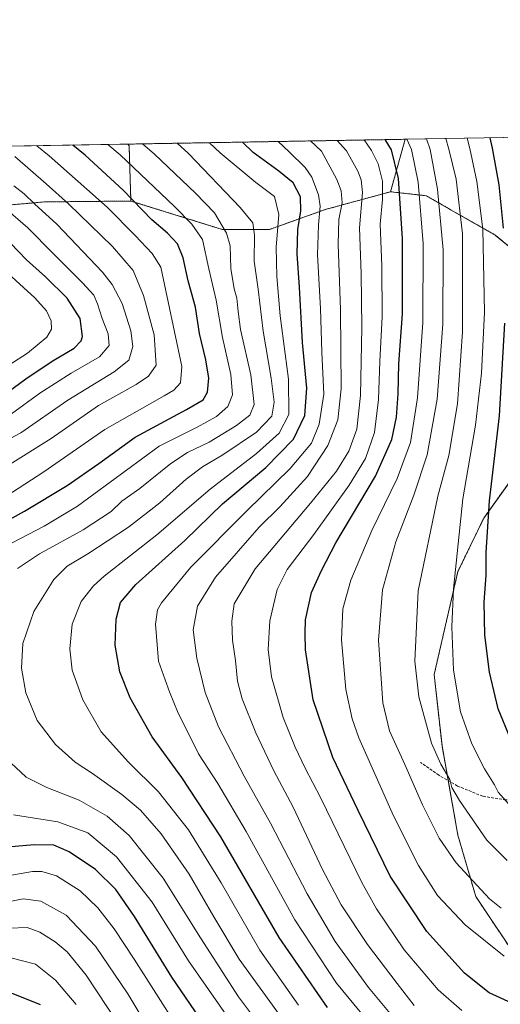
# Model space of a CAD drawing. Units: metres. Extents: x 616771 to 620197, y 4782644 to 4785016.
# Drawn here: x 617495 to 617671, y 4784654 to 4785016 of the extents above; entities that cross this region are included whole.
import ezdxf

# ---------------------------------------------------------------- set-up
doc = ezdxf.new("R2010")
doc.units = ezdxf.units.M
doc.header["$MEASUREMENT"] = 0
doc.linetypes.add('TRAZOS', pattern=[0.75, 0.5, -0.25])
doc.linetypes.add('TRAZOSX2', pattern=[1.5, 1, -0.5])
for name, color, linetype, lineweight in [('Arbolado forestal', 92, 'TRAZOS', 0), ('Arbolado forestal CxS', 92, 'Continuous', 0), ('Comarca CxS', 133, 'Continuous', 0), ('Comunidad Autónoma CxS', 142, 'Continuous', 0), ('Curva de nivel maestra', 36, 'Continuous', 30), ('Curva de nivel normal', 36, 'Continuous', 0), ('Municipio CxS', 142, 'Continuous', 0), ('Pastizal CxS', 92, 'Continuous', 0), ('Provincia CxS', 1, 'Continuous', 0), ('Senda', 19, 'TRAZOSX2', 0)]:
    doc.layers.add(name, color=color, linetype=linetype, lineweight=lineweight)

# ---------------------------------------------------------------- blocks, each defined once
blk = doc.blocks.new('*U152')
at = {"layer": 'Arbolado forestal CxS', "color": 92, "linetype": 'Continuous', "lineweight": 0}
blk.add_polyline3d([(617586.4, 4784939.11, 542.79), (617568.94, 4784939.11, 533.66), (617535.47, 4784949.53, 523.91), (617534.83, 4784969.76, 532.34), (617534.38, 4784970.44, 532.47), (617636.15, 4784972.21, 579.09), (617630.79, 4784952.94, 571.59), (617606.78, 4784946.39, 556.37), (617586.4, 4784939.11, 542.79)], close=True, dxfattribs=at)
blk = doc.blocks.new('*U158')
at = {"layer": 'Arbolado forestal CxS', "color": 92, "linetype": 'Continuous', "lineweight": 0}
for points in [[(617679.53, 4784853.42, 605.52), (617664.98, 4784833.04, 599.39), (617655.52, 4784813.4, 595.6), (617646.78, 4784775.56, 593.3), (617649.69, 4784749.37, 591.01), (617655.52, 4784716.62, 587.47), (617662.07, 4784694.07, 584.16), (617678.07, 4784670.05, 580.15)], [(617465.72, 4784945.89, 495.5), (617503.74, 4784949.2, 511.63), (617535.47, 4784949.53, 523.91), (617568.94, 4784939.11, 533.66), (617586.4, 4784939.11, 542.79), (617606.78, 4784946.39, 556.37), (617630.79, 4784952.94, 571.59), (617643.89, 4784951.48, 581.43), (617643.89, 4784951.48, 581.43), (617669.36, 4784936.93, 597.78), (617695.51, 4784915.46, 613.73)]]:
    blk.add_polyline3d(points, dxfattribs=at)
blk = doc.blocks.new('*U161')
at = {"layer": 'Pastizal CxS', "color": 92, "linetype": 'Continuous', "lineweight": 0}
blk.add_polyline3d([(617200.9, 4784964.63, 441.98), (617534.38, 4784970.44, 532.47), (617534.83, 4784969.76, 532.34), (617535.47, 4784949.53, 523.91), (617503.74, 4784949.2, 511.63), (617465.72, 4784945.89, 495.5)], dxfattribs=at)
blk = doc.blocks.new('*U173')
at = {"layer": 'Curva de nivel normal', "color": 36, "linetype": 'Continuous', "lineweight": 0}
for points in [[(617530.98, 4784647.23, 510), (617519.07, 4784665.12, 510), (617512.07, 4784673.76, 510), (617507.74, 4784677.39, 510), (617502.03, 4784680.92, 510), (617497.41, 4784682.7, 510), (617490.9, 4784682.48, 510), (617479.01, 4784678.77, 510), (617470.2, 4784673.77, 510), (617460.53, 4784666.42, 510), (617443.32, 4784655.31, 510), (617431.26, 4784647.72, 510)], [(617485.11, 4784859.12, 510), (617495.09, 4784864.33, 510), (617512.34, 4784876.42, 510), (617529.39, 4784886.81, 510), (617534.75, 4784891.05, 510), (617536.21, 4784896.1, 510), (617535.42, 4784901.91, 510), (617532.24, 4784911.86, 510), (617528.65, 4784918.82, 510), (617525.09, 4784923.43, 510), (617508.26, 4784941.08, 510), (617500.05, 4784948.48, 510), (617496.34, 4784952.18, 510), (617492.47, 4784955.13, 510)]]:
    blk.add_polyline3d(points, dxfattribs=at)
blk = doc.blocks.new('*U179')
at = {"layer": 'Curva de nivel normal', "color": 36, "linetype": 'Continuous', "lineweight": 0}
blk.add_polyline3d([(617656.99, 4784652.16, 570), (617648.27, 4784659.81, 570), (617635.79, 4784674.47, 570), (617625.66, 4784689.5, 570), (617620.19, 4784699.19, 570), (617605.03, 4784730.42, 570), (617599.47, 4784741.16, 570), (617595.72, 4784748.88, 570), (617591.4, 4784759.77, 570), (617587.05, 4784774.74, 570), (617585.82, 4784784.81, 570), (617586.5, 4784795.36, 570), (617589.11, 4784806.88, 570), (617592.85, 4784814.21, 570), (617602.57, 4784827.05, 570), (617615.58, 4784845.16, 570), (617621.56, 4784854.95, 570), (617624.86, 4784864.52, 570), (617626.38, 4784876.67, 570), (617626.83, 4784890.72, 570), (617627.72, 4784907.05, 570), (617627.58, 4784925.71, 570), (617626.99, 4784941.04, 570), (617627.78, 4784950.04, 570), (617627.83, 4784956.87, 570), (617626.19, 4784963.21, 570), (617623.81, 4784968.15, 570), (617621.1, 4784971.95, 570)], dxfattribs=at)
blk = doc.blocks.new('*U184')
at = {"layer": 'Curva de nivel normal', "color": 36, "linetype": 'Continuous', "lineweight": 0}
blk.add_polyline3d([(617671.41, 4784689.77, 585), (617667.16, 4784693.16, 585), (617654.93, 4784706.38, 585), (617648.69, 4784715.51, 585), (617642.5, 4784727.76, 585), (617636.04, 4784742.56, 585), (617630.37, 4784754.93, 585), (617627.98, 4784765.18, 585), (617626.37, 4784788.26, 585), (617627.85, 4784806.76, 585), (617632.77, 4784824.4, 585), (617639.34, 4784841.52, 585), (617644.24, 4784856.36, 585), (617647.94, 4784876.76, 585), (617649.97, 4784904.26, 585), (617650.16, 4784931.65, 585), (617647.99, 4784953.94, 585), (617645.3, 4784968.52, 585), (617643.95, 4784972.35, 585)], dxfattribs=at)
blk = doc.blocks.new('*U192')
at = {"layer": 'Curva de nivel normal', "color": 36, "linetype": 'Continuous', "lineweight": 0}
blk.add_polyline3d([(617651.05, 4784972.47, 590), (617652.14, 4784968.64, 590), (617654.83, 4784957.53, 590), (617657.18, 4784937.51, 590), (617657.24, 4784901.43, 590), (617655.33, 4784875.08, 590), (617652.14, 4784856.06, 590), (617648.15, 4784841.15, 590), (617640.94, 4784806.4, 590), (617639.67, 4784780.49, 590), (617641.15, 4784767.38, 590), (617645.78, 4784750.41, 590), (617649.3, 4784742.74, 590), (617652.6, 4784737.02, 590), (617653.34, 4784734.16, 590), (617656.04, 4784729.35, 590), (617666.07, 4784714.8, 590), (617673.64, 4784707.24, 590)], dxfattribs=at)
blk = doc.blocks.new('*U193')
at = {"layer": 'Curva de nivel normal', "color": 36, "linetype": 'Continuous', "lineweight": 0}
blk.add_polyline3d([(617676.1, 4784725.92, 595), (617670.25, 4784732.41, 595), (617668.89, 4784735.08, 595), (617665.26, 4784740.92, 595), (617660.64, 4784750.1, 595), (617656.51, 4784761.92, 595), (617653.93, 4784777.24, 595), (617653.26, 4784793.09, 595), (617653.92, 4784807.11, 595), (617657.35, 4784840.18, 595), (617662.01, 4784867.19, 595), (617664.17, 4784886.33, 595), (617665.25, 4784908.74, 595), (617664.72, 4784939.14, 595), (617662.49, 4784956.69, 595), (617659.89, 4784968.78, 595), (617658.96, 4784972.61, 595)], dxfattribs=at)
blk = doc.blocks.new('*U195')
at = {"layer": 'Curva de nivel normal', "color": 36, "linetype": 'Continuous', "lineweight": 0}
blk.add_polyline3d([(617627.66, 4784641.87, 555), (617610.99, 4784662.18, 555), (617595.68, 4784685.52, 555), (617577.82, 4784717.96, 555), (617567.45, 4784735.62, 555), (617560.35, 4784746.52, 555), (617555.86, 4784755.44, 555), (617552.87, 4784761.41, 555), (617549.68, 4784769.23, 555), (617548.07, 4784773.68, 555), (617545.65, 4784780.55, 555), (617544.46, 4784794.07, 555), (617545.29, 4784799.43, 555), (617546.74, 4784801.9, 555), (617557.51, 4784814.99, 555), (617578.01, 4784835.78, 555), (617593.9, 4784851.28, 555), (617601.83, 4784860.65, 555), (617604.55, 4784867.58, 555), (617606.24, 4784878.56, 555), (617605.61, 4784894.05, 555), (617605.1, 4784910.06, 555), (617604.02, 4784929.77, 555), (617604.34, 4784940.8, 555), (617604.9, 4784947.63, 555), (617604.39, 4784951.77, 555), (617601.87, 4784958.24, 555), (617599.4, 4784961.84, 555), (617593.61, 4784967.62, 555), (617589.55, 4784971.4, 555)], dxfattribs=at)
blk = doc.blocks.new('*U196')
at = {"layer": 'Curva de nivel normal', "color": 36, "linetype": 'Continuous', "lineweight": 0}
for points in [[(617552.62, 4784646.1, 520), (617536.69, 4784671.02, 520), (617529.38, 4784682.17, 520), (617523.31, 4784689.96, 520), (617516.84, 4784696.19, 520), (617508.19, 4784701.64, 520), (617502.83, 4784703.28, 520), (617499.37, 4784703.31, 520), (617483.2, 4784700.46, 520)], [(617489.58, 4784841.06, 520), (617503.58, 4784850.06, 520), (617525.97, 4784865.62, 520), (617547.66, 4784877.97, 520), (617551.22, 4784880.12, 520), (617553.71, 4784882.78, 520), (617554.13, 4784888.8, 520), (617546.44, 4784925.24, 520), (617543.26, 4784930.31, 520), (617537.1, 4784936.9, 520), (617526.77, 4784947.3, 520), (617505.46, 4784966.09, 520), (617501.01, 4784969.86, 520)]]:
    blk.add_polyline3d(points, dxfattribs=at)
blk = doc.blocks.new('*U201')
at = {"layer": 'Curva de nivel normal', "color": 36, "linetype": 'Continuous', "lineweight": 0}
for points in [[(617544.49, 4784641.48, 515), (617534.4, 4784658.27, 515), (617522.49, 4784675.78, 515), (617511.68, 4784687.16, 515), (617502.42, 4784692.4, 515), (617495.94, 4784693.24, 515), (617486.1, 4784691.31, 515)], [(617491.18, 4784852.91, 515), (617506.21, 4784862.27, 515), (617523.58, 4784874.48, 515), (617537.37, 4784882.08, 515), (617541.92, 4784885.17, 515), (617544.73, 4784889.23, 515), (617544.02, 4784900.43, 515), (617540.11, 4784914.89, 515), (617536.33, 4784924.04, 515), (617528.73, 4784932.87, 515), (617512.61, 4784948.45, 515), (617504.37, 4784955.89, 515), (617492.93, 4784965.87, 515)]]:
    blk.add_polyline3d(points, dxfattribs=at)
blk = doc.blocks.new('*U203')
at = {"layer": 'Curva de nivel normal', "color": 36, "linetype": 'Continuous', "lineweight": 0}
blk.add_polyline3d([(617484.09, 4784885.02, 495), (617497.53, 4784893.68, 495), (617504.63, 4784899.57, 495), (617506.38, 4784902.5, 495), (617506.2, 4784905.51, 495), (617504.48, 4784909.18, 495), (617500.22, 4784913.94, 495), (617470.82, 4784940.72, 495)], dxfattribs=at)
blk = doc.blocks.new('*U206')
at = {"layer": 'Curva de nivel normal', "color": 36, "linetype": 'Continuous', "lineweight": 0}
for points in [[(617526.98, 4784970.31, 530), (617531.58, 4784966.54, 530), (617551.5, 4784947.5, 530), (617557.88, 4784941, 530), (617561.73, 4784935.38, 530), (617564.08, 4784924.61, 530), (617566.74, 4784913.17, 530), (617569.14, 4784899.43, 530), (617572.11, 4784885.86, 530), (617572.82, 4784878.4, 530), (617571.1, 4784874.1, 530), (617566.96, 4784870.43, 530), (617559.84, 4784866.44, 530), (617545.85, 4784859.45, 530), (617515.94, 4784837.39, 530), (617503.6, 4784830.06, 530), (617489.37, 4784822.62, 530)], [(617492.45, 4784724.02, 530), (617508.66, 4784721.47, 530), (617519.67, 4784717.5, 530), (617530.2, 4784708.7, 530), (617543.31, 4784692, 530), (617556.62, 4784670.5, 530), (617578.7, 4784638.85, 530)]]:
    blk.add_polyline3d(points, dxfattribs=at)
blk = doc.blocks.new('*U208')
at = {"layer": 'Curva de nivel normal', "color": 36, "linetype": 'Continuous', "lineweight": 0}
for points in [[(617595.92, 4784629.28, 535), (617575.02, 4784657.28, 535), (617560.99, 4784678.9, 535), (617547.33, 4784700.83, 535), (617534.88, 4784716.5, 535), (617526.81, 4784723.54, 535), (617516.48, 4784729.44, 535), (617504.66, 4784734.11, 535), (617497.04, 4784737.86, 535), (617491.39, 4784743.21, 535)], [(617493.92, 4784814.57, 535), (617501.91, 4784819.94, 535), (617517.91, 4784828.73, 535), (617528.25, 4784835.47, 535), (617532.18, 4784839.24, 535), (617538.72, 4784843.94, 535), (617550.13, 4784853.12, 535), (617556.31, 4784857.2, 535), (617564.24, 4784860.99, 535), (617574.24, 4784867.06, 535), (617579.12, 4784870.87, 535), (617580.73, 4784874.81, 535), (617579.5, 4784885.72, 535), (617575.74, 4784902.38, 535), (617574.81, 4784908.96, 535), (617574.36, 4784913.85, 535), (617573.4, 4784917.32, 535), (617572.21, 4784924.7, 535), (617571.9, 4784933.05, 535), (617570.58, 4784937.71, 535), (617566.13, 4784945.17, 535), (617559.19, 4784952.46, 535), (617544.16, 4784966.76, 535), (617539.76, 4784970.53, 535)]]:
    blk.add_polyline3d(points, dxfattribs=at)
blk = doc.blocks.new('*U212')
at = {"layer": 'Curva de nivel normal', "color": 36, "linetype": 'Continuous', "lineweight": 0}
blk.add_polyline3d([(617611.23, 4784971.78, 565), (617614.64, 4784967.99, 565), (617618.8, 4784960.5, 565), (617620.06, 4784957.29, 565), (617620.48, 4784952.69, 565), (617619.4, 4784939.71, 565), (617619.97, 4784922.92, 565), (617620.27, 4784903.05, 565), (617619.78, 4784878.08, 565), (617618.46, 4784865.72, 565), (617615.44, 4784857.62, 565), (617610.9, 4784850.31, 565), (617601.4, 4784838.58, 565), (617581.12, 4784814.4, 565), (617573.37, 4784801.52, 565), (617572.56, 4784795.23, 565), (617572.78, 4784788.28, 565), (617573.88, 4784780.73, 565), (617574.58, 4784773.13, 565), (617576.28, 4784766.64, 565), (617581.28, 4784754.17, 565), (617587.94, 4784740.22, 565), (617595, 4784726.84, 565), (617605.84, 4784704, 565), (617612.69, 4784691.07, 565), (617622.37, 4784676.42, 565), (617633.22, 4784662.1, 565), (617639.5, 4784654.03, 565)], dxfattribs=at)
blk = doc.blocks.new('*U220')
at = {"layer": 'Curva de nivel normal', "color": 36, "linetype": 'Continuous', "lineweight": 0}
for points in [[(617515.36, 4784654.46, 505), (617507.81, 4784663.34, 505), (617500.43, 4784669.19, 505), (617491.43, 4784671.55, 505), (617482.58, 4784670.24, 505), (617476.69, 4784667.75, 505), (617465.66, 4784660.43, 505), (617438.53, 4784640.91, 505)], [(617491.7, 4784871.34, 505), (617502.02, 4784878.93, 505), (617513.58, 4784886.34, 505), (617523.98, 4784892.34, 505), (617527.52, 4784896.45, 505), (617527.12, 4784900.71, 505), (617524.92, 4784906.38, 505), (617523.28, 4784911.8, 505), (617521.85, 4784914.95, 505), (617517.74, 4784919.5, 505), (617506.9, 4784930.27, 505), (617497.61, 4784939.74, 505), (617490.27, 4784946.04, 505)]]:
    blk.add_polyline3d(points, dxfattribs=at)
blk = doc.blocks.new('*U221')
at = {"layer": 'Curva de nivel normal', "color": 36, "linetype": 'Continuous', "lineweight": 0}
blk.add_polyline3d([(617552.51, 4784970.76, 540), (617556.57, 4784966.98, 540), (617575.57, 4784947.21, 540), (617580.29, 4784941.52, 540), (617580.84, 4784936.99, 540), (617580.68, 4784927.43, 540), (617582.21, 4784917.13, 540), (617584, 4784901.68, 540), (617587.02, 4784884.51, 540), (617588.12, 4784875.6, 540), (617587.16, 4784870.49, 540), (617581.6, 4784864.58, 540), (617569.24, 4784856.32, 540), (617561.75, 4784851.92, 540), (617555.72, 4784847.32, 540), (617546.13, 4784838.72, 540), (617534.57, 4784829.73, 540), (617519.68, 4784819.89, 540), (617512.03, 4784815.36, 540), (617507.23, 4784810.56, 540), (617499.89, 4784798.73, 540), (617495.83, 4784787, 540), (617495.38, 4784777.94, 540), (617496.9, 4784768.88, 540), (617501.11, 4784758.73, 540), (617507.79, 4784749.87, 540), (617515.07, 4784743.42, 540), (617521.42, 4784739.26, 540), (617532.21, 4784731.55, 540), (617538.96, 4784725.77, 540), (617546.55, 4784717.05, 540), (617556.88, 4784702.3, 540), (617565.93, 4784686.58, 540), (617575.28, 4784671.08, 540), (617591.65, 4784648.39, 540)], dxfattribs=at)
blk = doc.blocks.new('*U225')
at = {"layer": 'Curva de nivel normal', "color": 36, "linetype": 'Continuous', "lineweight": 0}
blk.add_polyline3d([(617636.72, 4784972.22, 580), (617638.53, 4784968.41, 580), (617640.89, 4784956.44, 580), (617642.71, 4784933.94, 580), (617642.61, 4784904.97, 580), (617640.73, 4784877.28, 580), (617638.06, 4784860.85, 580), (617633.19, 4784847.56, 580), (617623.94, 4784828.52, 580), (617616.17, 4784810.31, 580), (617613.26, 4784799.71, 580), (617612.79, 4784788.31, 580), (617614.33, 4784770.08, 580), (617616.67, 4784759.29, 580), (617619.17, 4784752.41, 580), (617631.9, 4784723.74, 580), (617641.08, 4784705.42, 580), (617648.06, 4784694.43, 580), (617658.22, 4784683.68, 580), (617672.46, 4784672.15, 580)], dxfattribs=at)
blk = doc.blocks.new('*U237')
at = {"layer": 'Curva de nivel normal', "color": 36, "linetype": 'Continuous', "lineweight": 0}
blk.add_polyline3d([(617601.43, 4784971.61, 560), (617605.43, 4784967.83, 560), (617611.04, 4784957.43, 560), (617612.63, 4784953.31, 560), (617613.02, 4784948.84, 560), (617611.78, 4784942.7, 560), (617611.53, 4784933.71, 560), (617612.46, 4784909.52, 560), (617612.69, 4784880.56, 560), (617611.4, 4784869.17, 560), (617607.77, 4784859.75, 560), (617600.34, 4784848.39, 560), (617590.16, 4784837.16, 560), (617582.58, 4784829.76, 560), (617566.49, 4784811.36, 560), (617559.92, 4784800.73, 560), (617558.29, 4784792.03, 560), (617559.66, 4784781.58, 560), (617562.79, 4784769.04, 560), (617567.63, 4784756.44, 560), (617577.11, 4784738.22, 560), (617586.7, 4784721.03, 560), (617600.18, 4784695.08, 560), (617610.47, 4784677.51, 560), (617622.74, 4784660.59, 560), (617634.36, 4784646.68, 560)], dxfattribs=at)
blk = doc.blocks.new('*U251')
at = {"layer": 'Curva de nivel maestra', "color": 36, "linetype": 'Continuous', "lineweight": 30}
for points in [[(617564.2, 4784644.39, 525), (617550.5, 4784664.48, 525), (617536.84, 4784686.75, 525), (617529.92, 4784696.7, 525), (617522.48, 4784704.03, 525), (617512.86, 4784710.48, 525), (617507.25, 4784712.88, 525), (617499.92, 4784713.07, 525), (617487.26, 4784711.93, 525)], [(617485, 4784829.4, 525), (617496.49, 4784835.62, 525), (617512.11, 4784845.02, 525), (617523.77, 4784853.1, 525), (617537, 4784862.81, 525), (617555.84, 4784872.91, 525), (617561.95, 4784876.49, 525), (617563.66, 4784879.28, 525), (617564.07, 4784884.44, 525), (617563.01, 4784891.18, 525), (617560.72, 4784900.9, 525), (617559.18, 4784910.55, 525), (617556.53, 4784920.23, 525), (617554.61, 4784928.65, 525), (617552.62, 4784933.76, 525), (617548.96, 4784937.76, 525), (617543.11, 4784942.57, 525), (617532.63, 4784953.49, 525), (617518.65, 4784966.32, 525), (617514.2, 4784970.09, 525)]]:
    blk.add_polyline3d(points, dxfattribs=at)
blk = doc.blocks.new('*U252')
at = {"layer": 'Curva de nivel maestra', "color": 36, "linetype": 'Continuous', "lineweight": 30}
for points in [[(617674.77, 4784751.95, 600), (617670.34, 4784763.02, 600), (617667.15, 4784776.47, 600), (617665.41, 4784790.07, 600), (617665.21, 4784802.15, 600), (617665.83, 4784812.08, 600), (617665.87, 4784820.48, 600), (617667.11, 4784839.39, 600), (617670.76, 4784870.66, 600), (617672.77, 4784904.66, 600)], [(617672.23, 4784939.54, 600), (617670.63, 4784955.45, 600), (617668.26, 4784968.92, 600), (617667.33, 4784972.76, 600)]]:
    blk.add_polyline3d(points, dxfattribs=at)
blk = doc.blocks.new('*U255')
at = {"layer": 'Curva de nivel maestra', "color": 36, "linetype": 'Continuous', "lineweight": 30}
blk.add_polyline3d([(617675.29, 4784654.94, 575), (617666.95, 4784658.68, 575), (617657.94, 4784665.94, 575), (617644.14, 4784681.18, 575), (617630.67, 4784701.6, 575), (617618.93, 4784725.63, 575), (617609.6, 4784745.14, 575), (617602.35, 4784766.3, 575), (617599.54, 4784784.74, 575), (617599.4, 4784790.65, 575), (617599.53, 4784795.73, 575), (617601.82, 4784805.73, 575), (617605.4, 4784813.87, 575), (617610.69, 4784823.94, 575), (617625.22, 4784848.53, 575), (617631.25, 4784861.98, 575), (617632.95, 4784870.1, 575), (617633.56, 4784878.76, 575), (617633.78, 4784889.75, 575), (617635.13, 4784908.05, 575), (617635.16, 4784935.71, 575), (617633.67, 4784957.8, 575), (617631.19, 4784968.28, 575), (617628.8, 4784972.09, 575)], dxfattribs=at)
blk = doc.blocks.new('*U257')
at = {"layer": 'Curva de nivel maestra', "color": 36, "linetype": 'Continuous', "lineweight": 30}
for points in [[(617502.31, 4784654.28, 500), (617492.24, 4784658.34, 500), (617483.59, 4784658.61, 500), (617474.34, 4784655.31, 500), (617460.86, 4784647.12, 500)], [(617487.58, 4784877.38, 500), (617497.41, 4784884.59, 500), (617507.25, 4784891.03, 500), (617514.71, 4784895.46, 500), (617517.22, 4784898.13, 500), (617517.76, 4784899.76, 500), (617516.92, 4784906.38, 500), (617512.06, 4784913.86, 500), (617504.17, 4784921.64, 500), (617497.13, 4784927.93, 500), (617488.36, 4784937.15, 500)]]:
    blk.add_polyline3d(points, dxfattribs=at)
blk = doc.blocks.new('*U265')
at = {"layer": 'Curva de nivel maestra', "color": 36, "linetype": 'Continuous', "lineweight": 30}
blk.add_polyline3d([(617607.63, 4784653.29, 550), (617589.94, 4784678.96, 550), (617568.49, 4784715.96, 550), (617554.22, 4784737.74, 550), (617543.34, 4784752.74, 550), (617535.22, 4784767.04, 550), (617531.48, 4784776.58, 550), (617529.68, 4784786.4, 550), (617530.02, 4784795.9, 550), (617531.62, 4784802.04, 550), (617537.27, 4784808.63, 550), (617555.34, 4784824.85, 550), (617569.11, 4784838.31, 550), (617585.04, 4784851.62, 550), (617595.16, 4784862.11, 550), (617599.36, 4784870.76, 550), (617600.07, 4784880.76, 550), (617598.53, 4784897.51, 550), (617597.33, 4784917.91, 550), (617596.48, 4784930.17, 550), (617596.76, 4784939.03, 550), (617597.88, 4784945.96, 550), (617597.71, 4784951.06, 550), (617595.09, 4784956.18, 550), (617589.76, 4784960.54, 550), (617580.37, 4784967.39, 550), (617576.48, 4784971.17, 550)], dxfattribs=at)

msp = doc.modelspace()

# ---------------------------------------------------------------- linework, layer by layer
at = {"layer": 'Arbolado forestal', "color": 92, "linetype": 'TRAZOS', "lineweight": 0}
for points in [[(617534.38, 4784970.44, 532.47), (617636.15, 4784972.21, 579.09)], [(617630.79, 4784952.94, 571.59), (617636.15, 4784972.21, 579.09)], [(617535.47, 4784949.53, 523.91), (617534.83, 4784969.76, 532.34), (617534.38, 4784970.44, 532.47)], [(617392.53, 4784929, 465.16), (617394.64, 4784932.66, 468.86), (617411.17, 4784941.75, 477.17), (617445.06, 4784940.1, 485.77), (617465.72, 4784945.89, 495.5), (617503.74, 4784949.2, 511.63), (617535.47, 4784949.53, 523.91)], [(617630.79, 4784952.94, 571.59), (617606.78, 4784946.39, 556.37), (617586.4, 4784939.11, 542.79), (617568.94, 4784939.11, 533.66), (617535.47, 4784949.53, 523.91)], [(617711.62, 4784658.58, 565.63), (617694.08, 4784657.69, 573.26), (617678.07, 4784670.06, 580.15), (617662.06, 4784694.07, 584.16), (617655.52, 4784716.62, 587.47), (617651.96, 4784736.64, 589.46), (617649.69, 4784749.37, 591.01), (617646.78, 4784775.56, 593.3), (617655.51, 4784813.4, 595.6), (617664.98, 4784833.05, 599.39), (617679.53, 4784853.42, 605.52), (617691.17, 4784855.6, 611.54), (617700.63, 4784859.97, 616.17), (617710.06, 4784880.53, 621.48), (617708.6, 4784894.36, 621.5), (617695.5, 4784915.46, 613.73), (617669.36, 4784936.93, 597.78), (617643.89, 4784951.48, 581.43), (617630.79, 4784952.94, 571.59)]]:
    msp.add_polyline3d(points, dxfattribs=at)
at = {"layer": 'Comarca CxS', "color": 133, "linetype": 'Continuous', "lineweight": 0}
msp.add_polyline3d([(620197.14, 4782702.51, 563.73), (616811.1, 4782643.56, 502.31), (616771.32, 4784957.14, 392.99), (620156.22, 4785016.14, 690.7), (620197.14, 4782702.51, 563.73)], close=True, dxfattribs=at)
msp.add_polyline3d([(620197.14, 4782702.51, 563.73), (616811.1, 4782643.56, 502.31), (616771.32, 4784957.14, 392.99), (620156.22, 4785016.14, 690.7), (620197.14, 4782702.51, 563.73)], close=True, dxfattribs=at)
at = {"layer": 'Comunidad Autónoma CxS', "color": 142, "linetype": 'Continuous', "lineweight": 0}
msp.add_polyline3d([(620197.14, 4782702.51, 563.73), (616811.1, 4782643.56, 502.31), (616771.32, 4784957.14, 392.99), (620156.22, 4785016.14, 690.7), (620197.14, 4782702.51, 563.73)], close=True, dxfattribs=at)
msp.add_polyline3d([(620197.14, 4782702.51, 563.73), (616811.1, 4782643.56, 502.31), (616771.32, 4784957.14, 392.99), (620156.22, 4785016.14, 690.7), (620197.14, 4782702.51, 563.73)], close=True, dxfattribs=at)
at = {"layer": 'Curva de nivel normal', "color": 36, "linetype": 'Continuous', "lineweight": 0}
msp.add_polyline3d([(617597.01, 4784654.2, 545), (617582.81, 4784674.33, 545), (617568.63, 4784699.14, 545), (617556.65, 4784718.6, 545), (617545.57, 4784732.48, 545), (617534.58, 4784743.45, 545), (617524.61, 4784754.56, 545), (617517.8, 4784766.37, 545), (617513.94, 4784777.24, 545), (617513.07, 4784785.03, 545), (617513.92, 4784794.07, 545), (617517.26, 4784802.4, 545), (617521.71, 4784808.14, 545), (617525.66, 4784811.78, 545), (617544.97, 4784826.94, 545), (617564.58, 4784843.7, 545), (617581.55, 4784856.76, 545), (617589.88, 4784864.32, 545), (617593.46, 4784871.16, 545), (617593.39, 4784884.12, 545), (617590.31, 4784907.42, 545), (617589.02, 4784921.82, 545), (617588.8, 4784932.57, 545), (617589.79, 4784944.6, 545), (617588.25, 4784951.14, 545), (617581.39, 4784956.28, 545), (617568.19, 4784967.18, 545), (617564.37, 4784970.96, 545)], dxfattribs=at)
at = {"layer": 'Municipio CxS', "color": 142, "linetype": 'Continuous', "lineweight": 0}
msp.add_polyline3d([(620197.14, 4782702.51, 563.73), (616811.1, 4782643.56, 502.31), (616771.32, 4784957.14, 392.99), (620156.22, 4785016.14, 690.7), (620197.14, 4782702.51, 563.73)], close=True, dxfattribs=at)
msp.add_polyline3d([(620197.14, 4782702.51, 563.73), (616811.1, 4782643.56, 502.31), (616771.32, 4784957.14, 392.99), (620156.22, 4785016.14, 690.7), (620197.14, 4782702.51, 563.73)], close=True, dxfattribs=at)
at = {"layer": 'Pastizal CxS', "color": 92, "linetype": 'Continuous', "lineweight": 0}
for points in [[(617695.51, 4784915.46, 613.73), (617669.36, 4784936.93, 597.78), (617643.89, 4784951.48, 581.43), (617630.79, 4784952.94, 571.59), (617636.15, 4784972.21, 579.09), (617759.52, 4784974.36, 643.09)], [(617630.79, 4784952.94, 571.59), (617636.15, 4784972.21, 579.09)], [(617636.15, 4784972.21, 579.09), (617759.52, 4784974.37, 643.09)], [(617200.9, 4784964.63, 441.98), (617226.12, 4784965.07, 455.06), (617228.61, 4784965.11, 456.2), (617230.18, 4784965.14, 456.9), (617292.19, 4784966.22, 479.16), (617534.38, 4784970.44, 532.47)], [(617535.47, 4784949.53, 523.91), (617534.83, 4784969.76, 532.34), (617534.38, 4784970.44, 532.47)], [(617392.53, 4784929, 465.16), (617394.64, 4784932.66, 468.86), (617411.17, 4784941.75, 477.17), (617445.06, 4784940.1, 485.77), (617465.72, 4784945.89, 495.5), (617503.74, 4784949.2, 511.63), (617535.47, 4784949.53, 523.91)], [(617711.62, 4784658.58, 565.63), (617694.08, 4784657.69, 573.26), (617678.07, 4784670.06, 580.15), (617662.06, 4784694.07, 584.16), (617655.52, 4784716.62, 587.47), (617651.96, 4784736.64, 589.46), (617649.69, 4784749.37, 591.01), (617646.78, 4784775.56, 593.3), (617655.51, 4784813.4, 595.6), (617664.98, 4784833.05, 599.39), (617679.53, 4784853.42, 605.52), (617691.17, 4784855.6, 611.54), (617700.63, 4784859.97, 616.17), (617710.06, 4784880.53, 621.48), (617708.6, 4784894.36, 621.5), (617695.5, 4784915.46, 613.73), (617669.36, 4784936.93, 597.78), (617643.89, 4784951.48, 581.43), (617630.79, 4784952.94, 571.59)], [(617678.07, 4784670.05, 580.15), (617662.07, 4784694.07, 584.16), (617655.52, 4784716.62, 587.47), (617649.69, 4784749.37, 591.01), (617646.78, 4784775.56, 593.3), (617655.52, 4784813.4, 595.6), (617664.98, 4784833.04, 599.39), (617679.53, 4784853.42, 605.52)]]:
    msp.add_polyline3d(points, dxfattribs=at)
at = {"layer": 'Provincia CxS', "color": 1, "linetype": 'Continuous', "lineweight": 0}
msp.add_polyline3d([(620197.14, 4782702.51, 563.73), (616811.1, 4782643.56, 502.31), (616771.32, 4784957.14, 392.99), (620156.22, 4785016.14, 690.7), (620197.14, 4782702.51, 563.73)], close=True, dxfattribs=at)
msp.add_polyline3d([(620197.14, 4782702.51, 563.73), (616811.1, 4782643.56, 502.31), (616771.32, 4784957.14, 392.99), (620156.22, 4785016.14, 690.7), (620197.14, 4782702.51, 563.73)], close=True, dxfattribs=at)
at = {"layer": 'Senda', "color": 19, "linetype": 'TRAZOSX2', "lineweight": 0}
msp.add_polyline3d([(617743.21, 4784753.6, 593.45), (617715.96, 4784741.86, 594.65), (617704.56, 4784736.11, 595.59), (617698.27, 4784732.44, 596.11), (617694.81, 4784730.83, 596.59), (617692.22, 4784730.13, 597.1), (617684.55, 4784729.63, 597.06), (617679.63, 4784729.48, 596.38), (617673.14, 4784729.54, 594.81), (617664.63, 4784730.9, 592.63), (617655.34, 4784734.66, 590.52), (617648.51, 4784738.65, 589.08), (617641.84, 4784743.29, 587.34)], dxfattribs=at)

# ---------------------------------------------------------------- block references
at = {"layer": 'Arbolado forestal CxS', "color": 92, "linetype": 'Continuous', "lineweight": 0}
for name in ['*U152', '*U158']:
    msp.add_blockref(name, (0, 0), dxfattribs=at)
at = {"layer": 'Curva de nivel maestra', "color": 36, "linetype": 'Continuous', "lineweight": 30}
for name in ['*U255', '*U252', '*U251', '*U257', '*U265']:
    msp.add_blockref(name, (0, 0), dxfattribs=at)
at = {"layer": 'Curva de nivel normal', "color": 36, "linetype": 'Continuous', "lineweight": 0}
for name in ['*U225', '*U184', '*U192', '*U193', '*U220', '*U173', '*U201', '*U196', '*U206', '*U203', '*U208', '*U221', '*U237', '*U195', '*U212', '*U179']:
    msp.add_blockref(name, (0, 0), dxfattribs=at)
at = {"layer": 'Pastizal CxS', "color": 92, "linetype": 'Continuous', "lineweight": 0}
msp.add_blockref('*U161', (0, 0), dxfattribs=at)

doc.saveas('drawing.dxf')
